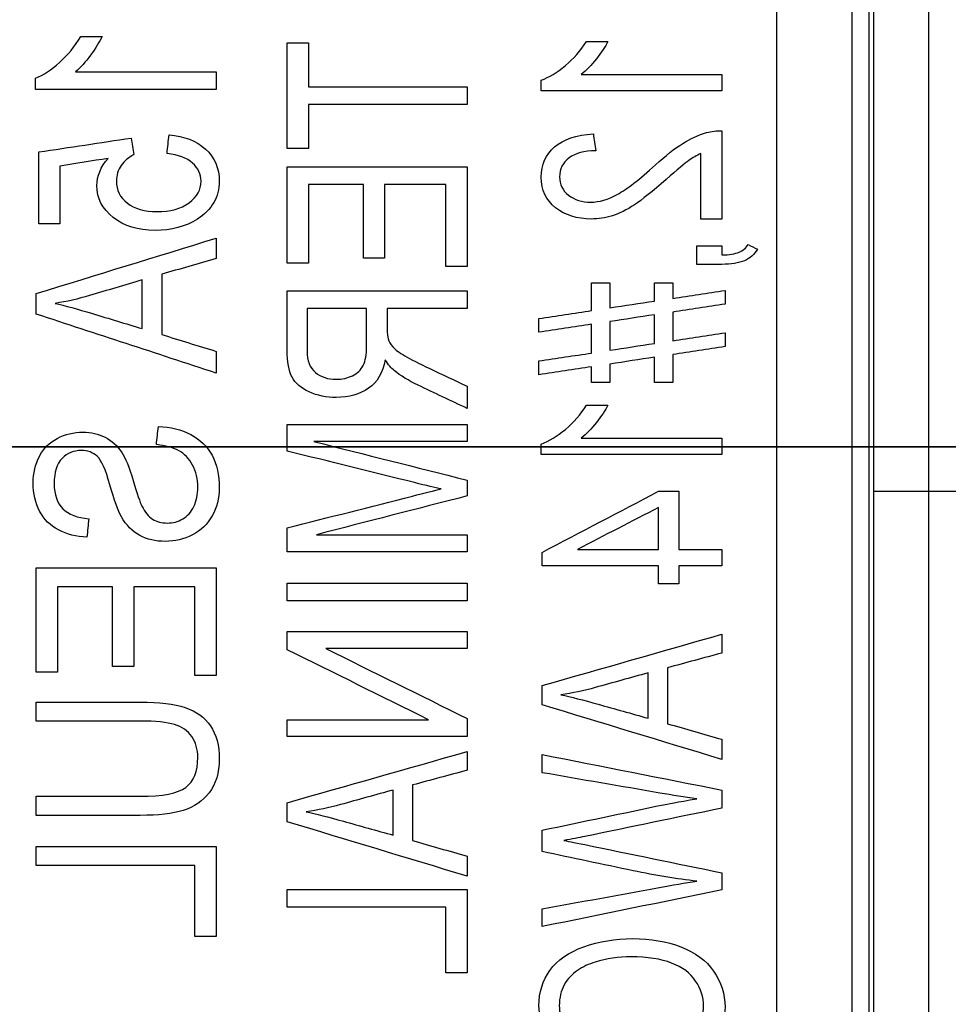
# Model space of a CAD drawing. Units: inches. Extents: x -2.46 to 2.42, y -3.39 to 1.55.
# Drawn here: x 1.03 to 1.34, y -0.19 to 0.14 of the extents above; entities that cross this region are included whole.
import ezdxf

# ---------------------------------------------------------------- set-up
doc = ezdxf.new("R2010")
doc.units = ezdxf.units.IN
doc.header["$MEASUREMENT"] = 0
for name, color, linetype, true_color in [('ORTHO$6', 7, 'CONTINUOUS', 0xffffff), ('ORTHO$7', 7, 'CONTINUOUS', 0xffffff), ('TOP$5', 7, 'CONTINUOUS', 0xffffff)]:
    doc.layers.add(name, color=color, linetype=linetype, true_color=true_color)

msp = doc.modelspace()

# ---------------------------------------------------------------- linework, layer by layer
at = {"layer": 'ORTHO$6', "color": 155, "linetype": 'Continuous'}
for p, q in [((-0.78637, 0, 1.03677), (1.17187, 0, 1.03677)), ((1.17187, 0, 1.06651), (-0.78182, 0, 1.06651)), ((0.82583, 0, 1.01694), (1.03654, 0, 1.01694)), ((1.00522, 0, 0.07177), (1.2549, 0, 0.07177)), ((1.34108, 0, 0.54177), (1.02266, 0, 0.54177)), ((1.34108, 0, 0.69677), (1.02336, 0, 0.69677)), ((1.23763, 0, 0.09177), (1.02529, 0, 0.09177)), ((1.04175, 0, 0.52177), (1.32108, 0, 0.52177)), ((1.29574, 0, 1.01694), (1.06332, 0, 1.01694)), ((1.07813, 0, 0.49177), (1.07813, 0, 0.51177)), ((1.27813, 0, 0.51177), (1.07813, 0, 0.51177)), ((1.07813, 0, 0.49177), (1.27813, 0, 0.49177)), ((1.08813, 0, 0.48177), (1.26813, 0, 0.48177)), ((1.17789, 0, 1.75676), (1.17187, 0, 1.06651)), ((1.17187, 0, 1.03677), (1.17187, 0, 1.06651)), ((1.17187, 0, 1.03677), (1.34186, 0, 1.03677)), ((1.32238, 0, 0.07177), (1.2549, 0, 0.07177)), ((1.32875, 0, 0.08159), (1.26206, 0, 0.08159)), ((1.27813, 0, 0.51177), (1.27813, 0, 0.49177)), ((1.29574, 0, 1.01694), (1.29295, 0, 0.69677)), ((1.29574, 0, 1.01694), (1.32579, 0, 1.01694))]:
    msp.add_line(p, q, dxfattribs=at)
at = {"layer": 'ORTHO$6', "color": 155, "linetype": 'Continuous', "extrusion": (-3.7364e-15, 1, 6.12303e-17)}
for centre, radius, start, end in [((-1.08813, 0.51177), 0.01, 0, 90), ((-1.08813, 0.49177), 0.01, 270, 0), ((-1.26813, 0.51177), 0.01, 90, 180), ((-1.26813, 0.49177), 0.01, 180, 270), ((-1.32108, 0.54177), 0.02, 180, 270)]:
    msp.add_arc(centre, radius, start, end, dxfattribs=at)
at = {"layer": 'ORTHO$6', "color": 155, "linetype": 'Continuous', "extrusion": (0, -1, 0)}
msp.add_arc((1.31574, 1.01677), 0.02, 90, 179.5, dxfattribs=at)
at = {"layer": 'ORTHO$6', "color": 155, "linetype": 'Continuous', "extrusion": (0, 1, 0)}
for centre, major_axis, ratio, start_param, end_param in [((1.04175, 0, 0.54177), (0, 0, 0.02), 0.954056, 3.141593, 4.712389), ((1.04386, 0, 1.01677), (0, 0, 0.02), 0.366137, 4.721116, 6.283185), ((1.04382, 0, 1.01677), (0.02, 0, 0.00012), 0.011798, 4.340043, 6.048622), ((1.04386, 0, 1.01677), (0, 0, 0.02), 0.972618, 0, 1.56207), ((1.25237, 0, 0.08238), (0.00447, 0, 0.00894), 0.676487, 1.262885, 2.706905), ((1.31242, 0, 0.08194), (0.02, 0, -0.00035), 0.005516, 0, 0.611974), ((1.35184, 0, 1.01777), (0.00399, 0, -0.0196), 0.811932, 1.743433, 3.141593)]:
    msp.add_ellipse(centre, major_axis=major_axis, ratio=ratio, start_param=start_param, end_param=end_param, dxfattribs=at)
at = {"layer": 'ORTHO$6', "color": 155, "linetype": 'Continuous', "extrusion": (0, -1, 0)}
msp.add_ellipse((1.17186, 0, 1.06677), major_axis=(-0.20001, 0, 0.00026), ratio=0.001309, start_param=1.570864, end_param=3.141583, dxfattribs=at)
at = {"layer": 'ORTHO$6', "color": 155, "linetype": 'Continuous', "extrusion": (-3.7364e-15, 1, 6.12303e-17)}
for centre, major_axis, ratio, start_param, end_param in [((1.2549, 0, 0.08177), (0, 0, -0.01), 0.716203, 4.729842, 6.283185), ((1.34186, 0, 1.01677), (0, 0, -0.02), 0.803455, 1.579523, 3.141593)]:
    msp.add_ellipse(centre, major_axis=major_axis, ratio=ratio, start_param=start_param, end_param=end_param, dxfattribs=at)
at = {"layer": 'ORTHO$6', "color": 155, "linetype": 'Continuous'}
for points, knots in [([(0.85342, 0, 1.75677), (0.95765, 0, 1.75677), (1.1661, 0, 1.75677), (1.47878, 0, 1.75677), (1.79146, 0, 1.75677), (2.10414, 0, 1.75677), (2.40567, 0, 1.75677), (2.41622, 0, 1.75677), (2.41676, 0, 1.75677)], [0, 0, 0, 0, 0.169692, 0.339384, 0.509076, 0.678768, 0.84846, 1, 1, 1, 1]), ([(1.17468, 0, 2.00171), (1.14802, 0, 2.00173), (1.12135, 0, 2.00174), (1.01426, 0, 2.00177), (0.93384, 0, 2.00177), (0.85342, 0, 2.00177)], [0, 0, 0, 0, 0.249018, 0.249018, 1, 1, 1, 1]), ([(0.85342, 0, 1.99927), (0.88009, 0, 1.99927), (0.90675, 0, 1.99927), (1.01383, 0, 1.99927), (1.09423, 0, 1.99927), (1.17464, 0, 1.99927)], [0, 0, 0, 0, 0.249054, 0.249054, 1, 1, 1, 1]), ([(0.85342, 0, 1.78178), (0.95765, 0, 1.78178), (1.1661, 0, 1.78178), (1.47878, 0, 1.78178), (1.79146, 0, 1.78178), (2.10414, 0, 1.78178), (2.40567, 0, 1.78178), (2.41622, 0, 1.78178), (2.41676, 0, 1.78178)], [0, 0, 0, 0, 0.169692, 0.339384, 0.509076, 0.678768, 0.84846, 1, 1, 1, 1]), ([(1.01978, 0, 0.52177), (1.0205, 0, 0.52177), (1.02122, 0, 0.52177), (1.02657, 0, 0.52177), (1.03075, 0, 0.52177), (1.03745, 0, 0.52177), (1.04007, 0, 0.52177), (1.04175, 0, 0.52177)], [0, 0, 0, 0, 0.069691, 0.069691, 0.534847, 0.534847, 1, 1, 1, 1]), ([(1.03654, 0, 1.01694), (1.03708, 0, 0.92517), (1.03763, 0, 0.83339), (1.03828, 0, 0.72667), (1.03837, 0, 0.71172), (1.03846, 0, 0.69677)], [0, 0, 0, 0, 0.85993, 0.85993, 1, 1, 1, 1]), ([(1.06543, 0, 0.69677), (1.06492, 0, 0.77279), (1.06441, 0, 0.84881), (1.06372, 0, 0.95553), (1.06352, 0, 0.98624), (1.06332, 0, 1.01694)], [0, 0, 0, 0, 0.712294, 0.712294, 1, 1, 1, 1]), ([(1.17464, 0, 1.99927), (1.22222, 0, 1.99927), (1.26856, 0, 1.99958), (1.33359, 0, 2.00028), (1.35254, 0, 2.00063), (1.35448, 0, 2.00089)], [0, 0, 0, 0, 0.51376, 0.51376, 1, 1, 1, 1]), ([(1.35473, 0, 2.00149), (1.35473, 0, 2.00149), (1.33541, 0, 2.00153), (1.26835, 0, 2.00163), (1.22216, 0, 2.00168), (1.17468, 0, 2.00171)], [0, 0, 0, 0, 0.5, 0.5, 1, 1, 1, 1]), ([(1.24349, 0, 0.48176), (1.2426, 0, 0.42183), (1.24171, 0, 0.36189), (1.23976, 0, 0.23189), (1.2387, 0, 0.16183), (1.23763, 0, 0.09177)], [0, 0, 0, 0, 0.46105, 0.46105, 1, 1, 1, 1]), ([(1.25949, 0, 0.08221), (1.25801, 0, 0.08258), (1.25628, 0, 0.08313), (1.25234, 0, 0.08457), (1.25003, 0, 0.08553), (1.24594, 0, 0.08739), (1.2441, 0, 0.08829), (1.24155, 0, 0.08961), (1.24078, 0, 0.09002), (1.23972, 0, 0.09059), (1.23942, 0, 0.09076), (1.23889, 0, 0.09105), (1.23865, 0, 0.09118), (1.23829, 0, 0.09139), (1.23817, 0, 0.09146), (1.23795, 0, 0.09158), (1.23786, 0, 0.09163), (1.23772, 0, 0.09171), (1.23767, 0, 0.09174), (1.23763, 0, 0.09177)], [0, 0, 0, 0, 0.253131, 0.253131, 0.550122, 0.550122, 0.785505, 0.785505, 0.888707, 0.888707, 0.929532, 0.929532, 0.962648, 0.962648, 0.980148, 0.980148, 0.993073, 0.993073, 1, 1, 1, 1]), ([(1.25086, 0, 0.073), (1.24968, 0, 0.07374), (1.24842, 0, 0.07481), (1.24575, 0, 0.07763), (1.2443, 0, 0.07951), (1.24192, 0, 0.08314), (1.24093, 0, 0.08485), (1.2396, 0, 0.0874), (1.2392, 0, 0.08822), (1.23866, 0, 0.08939), (1.2385, 0, 0.08974), (1.23822, 0, 0.09036), (1.23811, 0, 0.09062), (1.23794, 0, 0.09101), (1.23788, 0, 0.09115), (1.23779, 0, 0.09136), (1.23776, 0, 0.09144), (1.23772, 0, 0.09154), (1.23771, 0, 0.09156), (1.2377, 0, 0.09159), (1.2377, 0, 0.0916), (1.23767, 0, 0.09166), (1.23765, 0, 0.09171), (1.23763, 0, 0.09177)], [0, 0, 0, 0, 0.253201, 0.253201, 0.550561, 0.550561, 0.780292, 0.780292, 0.884512, 0.884512, 0.929649, 0.929649, 0.962281, 0.962281, 0.979727, 0.979727, 0.989082, 0.989082, 0.992269, 0.992269, 0.993023, 0.993023, 1, 1, 1, 1]), ([(1.25949, 0, 0.08221), (1.26077, 0, 0.15534), (1.26203, 0, 0.22847), (1.26431, 0, 0.36166), (1.26533, 0, 0.42171), (1.26634, 0, 0.48177)], [0, 0, 0, 0, 0.549107, 0.549107, 1, 1, 1, 1]), ([(1.32238, 0, 0.07177), (1.32306, 0, 0.07181), (1.32441, 0, 0.07189), (1.32689, 0, 0.07269), (1.32963, 0, 0.07453), (1.33189, 0, 0.07779), (1.33222, 0, 0.08034), (1.33238, 0, 0.08159)], [0, 0, 0, 0, 0.133267, 0.264279, 0.518005, 0.764323, 1, 1, 1, 1]), ([(1.32238, 0, 0.07177), (1.32283, 0, 0.07181), (1.32372, 0, 0.07189), (1.32523, 0, 0.07268), (1.32702, 0, 0.07452), (1.32844, 0, 0.07779), (1.32864, 0, 0.08034), (1.32875, 0, 0.08159)], [0, 0, 0, 0, 0.132526, 0.26323, 0.517435, 0.76413, 1, 1, 1, 1]), ([(1.32579, 0, 1.01694), (1.32726, 0, 1.01694), (1.32871, 0, 1.01701), (1.33194, 0, 1.01731), (1.33372, 0, 1.01758), (1.33548, 0, 1.01795)], [0, 0, 0, 0, 0.444317, 0.444317, 1, 1, 1, 1]), ([(1.32875, 0, 0.08159), (1.32995, 0, 0.15022), (1.33236, 0, 0.2873), (1.33498, 0, 0.43671), (1.3364, 0, 0.51763), (1.33662, 0, 0.5303)], [0, 0, 0, 0, 0.457502, 0.915004, 1, 1, 1, 1]), ([(1.33238, 0, 0.08159), (1.33358, 0, 0.15022), (1.33597, 0, 0.2873), (1.33863, 0, 0.43946), (1.34009, 0, 0.52314), (1.34036, 0, 0.53856)], [0, 0, 0, 0, 0.449208, 0.898416, 1, 1, 1, 1]), ([(1.33548, 0, 1.01795), (1.33612, 0, 1.01815), (1.33672, 0, 1.01836), (1.33932, 0, 1.01939), (1.34085, 0, 1.02029), (1.34244, 0, 1.02129), (1.34278, 0, 1.02153), (1.34278, 0, 1.02153)], [0, 0, 0, 0, 0.135848, 0.135848, 0.635234, 0.635234, 1, 1, 1, 1])]:
    msp.add_open_spline(points, degree=3, knots=knots, dxfattribs=at)
for points in [[(1.2549, 0, 0.07177), (1.25352, 0, 0.07177), (1.25214, 0, 0.07219), (1.25086, 0, 0.073)], [(1.26206, 0, 0.08159), (1.26119, 0, 0.08159), (1.26031, 0, 0.0818), (1.25949, 0, 0.08221)], [(1.33548, 0, 1.01795), (1.33453, 0, 0.91089), (1.33359, 0, 0.80383), (1.33264, 0, 0.69677)]]:
    msp.add_open_spline(points, degree=3, dxfattribs=at)
at = {"layer": 'ORTHO$7', "color": 155, "linetype": 'Continuous'}
for p, q in [((1.31308, 0.2425), (1.31308, -0.27154)), ((1.33307, -0.27154), (1.33307, 0.2425))]:
    msp.add_line(p, q, dxfattribs=at)
for points in [[(0.85342, 1.54769), (0.95765, 1.54769), (1.1661, 1.54769), (1.47878, 1.54769), (1.79146, 1.54769), (2.10414, 1.54769), (2.41682, 1.54769), (2.41682, 1.23519), (2.41682, 0.92269), (2.41682, 0.61019), (2.41682, 0.29769), (2.41682, 0.08936), (2.41682, -0.01481)], [(1.05015, 0.13676), (1.05252, 0.13676), (1.0549, 0.13676), (1.05727, 0.13676)], [(1.11903, 0.09941), (1.11903, 0.11114), (1.11903, 0.12287), (1.11903, 0.1346)], [(1.11903, 0.1346), (1.12139, 0.1346), (1.12375, 0.1346), (1.12611, 0.1346)], [(1.12611, 0.1346), (1.12611, 0.12973), (1.12611, 0.12485), (1.12611, 0.11997)], [(1.21885, 0.1351), (1.22122, 0.1351), (1.22359, 0.1351), (1.22597, 0.1351)], [(1.0484, 0.12496), (1.06404, 0.12496), (1.07969, 0.12496), (1.09534, 0.12496)], [(1.09534, 0.12496), (1.09534, 0.123), (1.09534, 0.12103), (1.09534, 0.11906)], [(1.03509, 0.11906), (1.03509, 0.12034), (1.03509, 0.12161), (1.03509, 0.12288)], [(1.20379, 0.11866), (1.20379, 0.11984), (1.20379, 0.12102), (1.20379, 0.1222)], [(1.2171, 0.12414), (1.23274, 0.12414), (1.24839, 0.12414), (1.26403, 0.12414)], [(1.26403, 0.12414), (1.26403, 0.12231), (1.26403, 0.12049), (1.26403, 0.11866)], [(1.09534, 0.11906), (1.07525, 0.11906), (1.05517, 0.11906), (1.03509, 0.11906)], [(1.12611, 0.11997), (1.14375, 0.11997), (1.16139, 0.11997), (1.17903, 0.11997)], [(1.17903, 0.11997), (1.17903, 0.11802), (1.17903, 0.11606), (1.17903, 0.1141)], [(1.26403, 0.11866), (1.24395, 0.11866), (1.22387, 0.11866), (1.20379, 0.11866)], [(1.12611, 0.1141), (1.12611, 0.10921), (1.12611, 0.10431), (1.12611, 0.09941)], [(1.17903, 0.1141), (1.16139, 0.1141), (1.14375, 0.1141), (1.12611, 0.1141)], [(1.26403, 0.10534), (1.26403, 0.09551), (1.26403, 0.08569), (1.26403, 0.07586)], [(1.03615, 0.09826), (1.04642, 0.09981), (1.0567, 0.10136), (1.06697, 0.10291)], [(1.06697, 0.10291), (1.06727, 0.10107), (1.06757, 0.09922), (1.06788, 0.09737)], [(1.07896, 0.09776), (1.07918, 0.09983), (1.0794, 0.10189), (1.07962, 0.10396)], [(1.07962, 0.10396), (1.08467, 0.10357), (1.08872, 0.10199), (1.09177, 0.09923)], [(1.22115, 0.10431), (1.2214, 0.10243), (1.22166, 0.10056), (1.22192, 0.09868)], [(1.12611, 0.09941), (1.12375, 0.09941), (1.12139, 0.09941), (1.11903, 0.09941)], [(1.03615, 0.07436), (1.03615, 0.08233), (1.03615, 0.09029), (1.03615, 0.09826)], [(1.05933, 0.09613), (1.05395, 0.09527), (1.04857, 0.0944), (1.04319, 0.09354)], [(1.25696, 0.07586), (1.25696, 0.08315), (1.25696, 0.09044), (1.25696, 0.09773)], [(1.04319, 0.09354), (1.04319, 0.08715), (1.04319, 0.08075), (1.04319, 0.07436)], [(1.11903, 0.09326), (1.13903, 0.09326), (1.15903, 0.09326), (1.17903, 0.09326)], [(1.11903, 0.06116), (1.11903, 0.07186), (1.11903, 0.08256), (1.11903, 0.09326)], [(1.17903, 0.09326), (1.17903, 0.08221), (1.17903, 0.07117), (1.17903, 0.06012)], [(1.12611, 0.08739), (1.12611, 0.07864), (1.12611, 0.0699), (1.12611, 0.06116)], [(1.1445, 0.08739), (1.13837, 0.08739), (1.13224, 0.08739), (1.12611, 0.08739)], [(1.1445, 0.06282), (1.1445, 0.07101), (1.1445, 0.0792), (1.1445, 0.08739)], [(1.17196, 0.08739), (1.16515, 0.08739), (1.15834, 0.08739), (1.15153, 0.08739)], [(1.15153, 0.08739), (1.15153, 0.0792), (1.15153, 0.07101), (1.15153, 0.06282)], [(1.17196, 0.06012), (1.17196, 0.06921), (1.17196, 0.0783), (1.17196, 0.08739)], [(1.26403, 0.07586), (1.26167, 0.07586), (1.25932, 0.07586), (1.25696, 0.07586)], [(1.04319, 0.07436), (1.04085, 0.07436), (1.0385, 0.07436), (1.03615, 0.07436)], [(1.03534, 0.05107), (1.05534, 0.05722), (1.07534, 0.06337), (1.09534, 0.06952)], [(1.09534, 0.06952), (1.09534, 0.06727), (1.09534, 0.06502), (1.09534, 0.06277)], [(1.25564, 0.06079), (1.25564, 0.06287), (1.25564, 0.06495), (1.25564, 0.06703)], [(1.25564, 0.06703), (1.25844, 0.06703), (1.26123, 0.06703), (1.26403, 0.06703)], [(1.26403, 0.06703), (1.26403, 0.066), (1.26403, 0.06496), (1.26403, 0.06393)], [(1.27275, 0.0674), (1.2738, 0.06689), (1.27485, 0.06638), (1.2759, 0.06587)], [(1.09534, 0.06277), (1.08928, 0.06101), (1.08322, 0.05925), (1.07716, 0.05749)], [(1.15153, 0.06282), (1.14918, 0.06282), (1.14684, 0.06282), (1.1445, 0.06282)], [(1.12611, 0.06116), (1.12375, 0.06116), (1.12139, 0.06116), (1.11903, 0.06116)], [(1.17903, 0.06012), (1.17667, 0.06012), (1.17432, 0.06012), (1.17196, 0.06012)], [(1.07716, 0.05749), (1.07716, 0.05079), (1.07716, 0.0441), (1.07716, 0.0374)], [(1.0707, 0.05566), (1.06483, 0.0539), (1.05896, 0.05214), (1.05309, 0.05038)], [(1.0707, 0.03937), (1.0707, 0.0448), (1.0707, 0.05023), (1.0707, 0.05566)], [(1.22056, 0.0454), (1.22056, 0.04847), (1.22056, 0.05154), (1.22056, 0.05462)], [(1.22056, 0.05462), (1.2226, 0.05462), (1.22464, 0.05462), (1.22667, 0.05462)], [(1.22667, 0.05462), (1.22667, 0.05185), (1.22667, 0.04908), (1.22667, 0.04631)], [(1.24152, 0.04856), (1.24152, 0.05058), (1.24152, 0.0526), (1.24152, 0.05462)], [(1.24152, 0.05462), (1.24355, 0.05462), (1.24559, 0.05462), (1.24763, 0.05462)], [(1.24763, 0.05462), (1.24763, 0.0529), (1.24763, 0.05119), (1.24763, 0.04947)], [(1.03534, 0.04421), (1.03534, 0.0465), (1.03534, 0.04878), (1.03534, 0.05107)], [(1.05309, 0.05038), (1.0493, 0.04926), (1.04548, 0.0484), (1.04164, 0.04779)], [(1.11903, 0.05192), (1.13903, 0.05192), (1.15903, 0.05192), (1.17903, 0.05192)], [(1.17903, 0.05192), (1.17903, 0.04996), (1.17903, 0.048), (1.17903, 0.04604)], [(1.24763, 0.04947), (1.25344, 0.05035), (1.25925, 0.05124), (1.26506, 0.05212)], [(1.26506, 0.05212), (1.26506, 0.0506), (1.26506, 0.04908), (1.26506, 0.04755)], [(1.14551, 0.04604), (1.1389, 0.04604), (1.13228, 0.04604), (1.12566, 0.04604)], [(1.17903, 0.04604), (1.17015, 0.04604), (1.16127, 0.04604), (1.15239, 0.04604)], [(1.22667, 0.04631), (1.23162, 0.04706), (1.23657, 0.04781), (1.24152, 0.04856)], [(1.26506, 0.04755), (1.25925, 0.04667), (1.25344, 0.04579), (1.24763, 0.04491)], [(1.09534, 0.02456), (1.07534, 0.03111), (1.05534, 0.03766), (1.03534, 0.04421)], [(1.203, 0.04275), (1.20886, 0.04363), (1.21471, 0.04451), (1.22056, 0.0454)], [(1.203, 0.03818), (1.203, 0.03971), (1.203, 0.04123), (1.203, 0.04275)], [(1.24152, 0.04399), (1.23657, 0.04324), (1.23162, 0.04249), (1.22667, 0.04174)], [(1.24152, 0.03444), (1.24152, 0.03762), (1.24152, 0.04081), (1.24152, 0.04399)], [(1.24763, 0.04491), (1.24763, 0.04172), (1.24763, 0.03854), (1.24763, 0.03535)], [(1.22056, 0.04083), (1.21471, 0.03995), (1.20886, 0.03907), (1.203, 0.03818)], [(1.22056, 0.03125), (1.22056, 0.03444), (1.22056, 0.03764), (1.22056, 0.04083)], [(1.22667, 0.04174), (1.22667, 0.03855), (1.22667, 0.03535), (1.22667, 0.03216)], [(1.07716, 0.0374), (1.08322, 0.03553), (1.08928, 0.03367), (1.09534, 0.0318)], [(1.24763, 0.03535), (1.25344, 0.03623), (1.25925, 0.0371), (1.26506, 0.03797)], [(1.26506, 0.03797), (1.26506, 0.03645), (1.26506, 0.03492), (1.26506, 0.0334)], [(1.22667, 0.03216), (1.23162, 0.03292), (1.23657, 0.03368), (1.24152, 0.03444)], [(1.26506, 0.0334), (1.25925, 0.03252), (1.25344, 0.03164), (1.24763, 0.03075)], [(1.09534, 0.0318), (1.09534, 0.02939), (1.09534, 0.02697), (1.09534, 0.02456)], [(1.203, 0.0286), (1.20886, 0.02948), (1.21471, 0.03036), (1.22056, 0.03125)], [(1.24152, 0.02984), (1.23657, 0.02908), (1.23162, 0.02832), (1.22667, 0.02756)], [(1.24152, 0.02139), (1.24152, 0.0242), (1.24152, 0.02702), (1.24152, 0.02984)], [(1.24763, 0.03075), (1.24763, 0.02763), (1.24763, 0.02451), (1.24763, 0.02139)], [(1.15472, 0.02539), (1.15374, 0.0262), (1.15274, 0.02738), (1.15173, 0.02893)], [(1.203, 0.024), (1.203, 0.02553), (1.203, 0.02706), (1.203, 0.0286)], [(1.22056, 0.02665), (1.21471, 0.02576), (1.20886, 0.02488), (1.203, 0.024)], [(1.22056, 0.02139), (1.22056, 0.02314), (1.22056, 0.02489), (1.22056, 0.02665)], [(1.22667, 0.02756), (1.22667, 0.0255), (1.22667, 0.02344), (1.22667, 0.02139)], [(1.17903, 0.02018), (1.17903, 0.01771), (1.17903, 0.01525), (1.17903, 0.01279)], [(1.22667, 0.02139), (1.22464, 0.02139), (1.2226, 0.02139), (1.22056, 0.02139)], [(1.24763, 0.02139), (1.24559, 0.02139), (1.24355, 0.02139), (1.24152, 0.02139)], [(1.21885, 0.01381), (1.22122, 0.01381), (1.22359, 0.01381), (1.22597, 0.01381)], [(1.0754, 0.0007), (1.07562, 0.0027), (1.07584, 0.0047), (1.07606, 0.0067)], [(1.07606, 0.0067), (1.08008, 0.00661), (1.08367, 0.00573), (1.08685, 0.00406)], [(1.11903, -0.00145), (1.11903, 0.0015), (1.11903, 0.00445), (1.11903, 0.0074)], [(1.11903, 0.0074), (1.13903, 0.0074), (1.15903, 0.0074), (1.17903, 0.0074)], [(1.17903, 0.0074), (1.17903, 0.00551), (1.17903, 0.00362), (1.17903, 0.00173)], [(1.12795, 0.00173), (1.14498, -0.00255), (1.16201, -0.00684), (1.17903, -0.01112)], [(1.17903, 0.00173), (1.16201, 0.00173), (1.14498, 0.00173), (1.12795, 0.00173)], [(1.20379, -0.00263), (1.20379, -0.00145), (1.20379, -0.00027), (1.20379, 0.00091)], [(1.2171, 0.00285), (1.23274, 0.00285), (1.24839, 0.00285), (1.26403, 0.00285)], [(1.26403, 0.00285), (1.26403, 0.00103), (1.26403, -0.0008), (1.26403, -0.00263)], [(1.26403, -0.00263), (1.24395, -0.00263), (1.22387, -0.00263), (1.20379, -0.00263)], [(1.17903, -0.01112), (1.17903, -0.01288), (1.17903, -0.01465), (1.17903, -0.01641)], [(1.17903, -0.01641), (1.16229, -0.02071), (1.14555, -0.02501), (1.12881, -0.02931)], [(1.20403, -0.03521), (1.21699, -0.02842), (1.22995, -0.02163), (1.24291, -0.01485)], [(1.24291, -0.01485), (1.24516, -0.01485), (1.24742, -0.01485), (1.24967, -0.01485)], [(1.24967, -0.01485), (1.24967, -0.0213), (1.24967, -0.02775), (1.24967, -0.0342)], [(1.24291, -0.02023), (1.2339, -0.02489), (1.22488, -0.02955), (1.21587, -0.0342)], [(1.24291, -0.0342), (1.24291, -0.02955), (1.24291, -0.02489), (1.24291, -0.02023)], [(1.05282, -0.02402), (1.05262, -0.02605), (1.05243, -0.02808), (1.05223, -0.03011)], [(1.11903, -0.03498), (1.11903, -0.03235), (1.11903, -0.02971), (1.11903, -0.02708)], [(1.12881, -0.02931), (1.14555, -0.02931), (1.16229, -0.02931), (1.17903, -0.02931)], [(1.17903, -0.02931), (1.17903, -0.0312), (1.17903, -0.03309), (1.17903, -0.03498)], [(1.17903, -0.03498), (1.15903, -0.03498), (1.13903, -0.03498), (1.11903, -0.03498)], [(1.20403, -0.03968), (1.20403, -0.03819), (1.20403, -0.0367), (1.20403, -0.03521)], [(1.21587, -0.0342), (1.22488, -0.0342), (1.2339, -0.0342), (1.24291, -0.0342)], [(1.24967, -0.0342), (1.25446, -0.0342), (1.25924, -0.0342), (1.26403, -0.0342)], [(1.26403, -0.0342), (1.26403, -0.03603), (1.26403, -0.03785), (1.26403, -0.03968)], [(1.03534, -0.0751), (1.03534, -0.06352), (1.03534, -0.05194), (1.03534, -0.04036)], [(1.03534, -0.04036), (1.05534, -0.04036), (1.07534, -0.04036), (1.09534, -0.04036)], [(1.09534, -0.04036), (1.09534, -0.05231), (1.09534, -0.06426), (1.09534, -0.07622)], [(1.24291, -0.03968), (1.22995, -0.03968), (1.21699, -0.03968), (1.20403, -0.03968)], [(1.24291, -0.04571), (1.24291, -0.0437), (1.24291, -0.04169), (1.24291, -0.03968)], [(1.24967, -0.03968), (1.24967, -0.04169), (1.24967, -0.0437), (1.24967, -0.04571)], [(1.26403, -0.03968), (1.25924, -0.03968), (1.25446, -0.03968), (1.24967, -0.03968)], [(1.11903, -0.04546), (1.13903, -0.04546), (1.15903, -0.04546), (1.17903, -0.04546)], [(1.11903, -0.05134), (1.11903, -0.04938), (1.11903, -0.04742), (1.11903, -0.04546)], [(1.17903, -0.04546), (1.17903, -0.04742), (1.17903, -0.04938), (1.17903, -0.05134)], [(1.24967, -0.04571), (1.24742, -0.04571), (1.24516, -0.04571), (1.24291, -0.04571)], [(1.0608, -0.04672), (1.05467, -0.04672), (1.04854, -0.04672), (1.04241, -0.04672)], [(1.04241, -0.04672), (1.04241, -0.05618), (1.04241, -0.06564), (1.04241, -0.0751)], [(1.0608, -0.0733), (1.0608, -0.06444), (1.0608, -0.05558), (1.0608, -0.04672)], [(1.06783, -0.04672), (1.06783, -0.05558), (1.06783, -0.06444), (1.06783, -0.0733)], [(1.08826, -0.04672), (1.08145, -0.04672), (1.07464, -0.04672), (1.06783, -0.04672)], [(1.08826, -0.07622), (1.08826, -0.06638), (1.08826, -0.05655), (1.08826, -0.04672)], [(1.17903, -0.05134), (1.15903, -0.05134), (1.13903, -0.05134), (1.11903, -0.05134)], [(1.11903, -0.06163), (1.13903, -0.06163), (1.15903, -0.06163), (1.17903, -0.06163)], [(1.11903, -0.06766), (1.11903, -0.06565), (1.11903, -0.06364), (1.11903, -0.06163)], [(1.17903, -0.06163), (1.17903, -0.06351), (1.17903, -0.06539), (1.17903, -0.06726)], [(1.20403, -0.07963), (1.22403, -0.07392), (1.24403, -0.06821), (1.26403, -0.0625)], [(1.26403, -0.0625), (1.26403, -0.06459), (1.26403, -0.06668), (1.26403, -0.06877)], [(1.16614, -0.09098), (1.15044, -0.08321), (1.13474, -0.07543), (1.11903, -0.06766)], [(1.13188, -0.06726), (1.1476, -0.07504), (1.16332, -0.08281), (1.17903, -0.09058)], [(1.17903, -0.06726), (1.16332, -0.06726), (1.1476, -0.06726), (1.13188, -0.06726)], [(1.26403, -0.06877), (1.25798, -0.07041), (1.25192, -0.07204), (1.24586, -0.07368)], [(1.04241, -0.0751), (1.04005, -0.0751), (1.03769, -0.0751), (1.03534, -0.0751)], [(1.06783, -0.0733), (1.06549, -0.0733), (1.06314, -0.0733), (1.0608, -0.0733)], [(1.2394, -0.07538), (1.23353, -0.07701), (1.22766, -0.07864), (1.22179, -0.08027)], [(1.2394, -0.0905), (1.2394, -0.08546), (1.2394, -0.08042), (1.2394, -0.07538)], [(1.24586, -0.07368), (1.24586, -0.07989), (1.24586, -0.08611), (1.24586, -0.09232)], [(1.09534, -0.07622), (1.09298, -0.07622), (1.09062, -0.07622), (1.08826, -0.07622)], [(1.20403, -0.086), (1.20403, -0.08388), (1.20403, -0.08176), (1.20403, -0.07963)], [(1.22179, -0.08027), (1.218, -0.08131), (1.21418, -0.08211), (1.21034, -0.08268)], [(1.03534, -0.09146), (1.03534, -0.08933), (1.03534, -0.08721), (1.03534, -0.08509)], [(1.26403, -0.10425), (1.24403, -0.09817), (1.22403, -0.09209), (1.20403, -0.086)], [(1.11903, -0.09098), (1.13474, -0.09098), (1.15044, -0.09098), (1.16614, -0.09098)], [(1.11903, -0.09661), (1.11903, -0.09474), (1.11903, -0.09286), (1.11903, -0.09098)], [(1.17903, -0.09058), (1.17903, -0.09259), (1.17903, -0.0946), (1.17903, -0.09661)], [(1.24586, -0.09232), (1.25192, -0.09406), (1.25798, -0.09579), (1.26403, -0.09753)], [(1.17903, -0.09661), (1.15903, -0.09661), (1.13903, -0.09661), (1.11903, -0.09661)], [(1.26403, -0.09753), (1.26403, -0.09977), (1.26403, -0.10201), (1.26403, -0.10425)], [(1.11903, -0.11866), (1.13903, -0.11298), (1.15903, -0.1073), (1.17903, -0.10161)], [(1.17903, -0.10161), (1.17903, -0.10369), (1.17903, -0.10577), (1.17903, -0.10785)], [(1.20403, -0.10261), (1.22403, -0.10655), (1.24403, -0.1105), (1.26403, -0.11444)], [(1.20403, -0.10866), (1.20403, -0.10664), (1.20403, -0.10462), (1.20403, -0.10261)], [(1.17903, -0.10785), (1.17298, -0.10948), (1.16692, -0.1111), (1.16086, -0.11273)], [(1.1544, -0.11443), (1.14853, -0.11605), (1.14266, -0.11767), (1.13679, -0.1193)], [(1.1544, -0.12948), (1.1544, -0.12446), (1.1544, -0.11944), (1.1544, -0.11443)], [(1.16086, -0.11273), (1.16086, -0.11892), (1.16086, -0.12511), (1.16086, -0.13129)], [(1.26403, -0.11444), (1.26403, -0.11645), (1.26403, -0.11846), (1.26403, -0.12047)], [(1.03533, -0.12288), (1.03533, -0.12076), (1.03533, -0.11864), (1.03533, -0.11652)], [(1.03533, -0.11652), (1.04688, -0.11652), (1.05842, -0.11652), (1.06996, -0.11652)], [(1.11903, -0.125), (1.11903, -0.12289), (1.11903, -0.12077), (1.11903, -0.11866)], [(1.13679, -0.1193), (1.133, -0.12033), (1.12918, -0.12113), (1.12534, -0.12169)], [(1.17903, -0.14316), (1.15903, -0.13711), (1.13903, -0.13105), (1.11903, -0.125)], [(1.20403, -0.13495), (1.20403, -0.13258), (1.20403, -0.1302), (1.20403, -0.12783)], [(1.03533, -0.13321), (1.05533, -0.13321), (1.07533, -0.13321), (1.09533, -0.13321)], [(1.03533, -0.13956), (1.03533, -0.13745), (1.03533, -0.13533), (1.03533, -0.13321)], [(1.09533, -0.13321), (1.09533, -0.14322), (1.09533, -0.15323), (1.09533, -0.16324)], [(1.16086, -0.13129), (1.16692, -0.13302), (1.17298, -0.13475), (1.17903, -0.13647)], [(1.17903, -0.13647), (1.17903, -0.1387), (1.17903, -0.14093), (1.17903, -0.14316)], [(1.08826, -0.13956), (1.07062, -0.13956), (1.05298, -0.13956), (1.03533, -0.13956)], [(1.08826, -0.16324), (1.08826, -0.15535), (1.08826, -0.14745), (1.08826, -0.13956)], [(1.26403, -0.14204), (1.26403, -0.14393), (1.26403, -0.14583), (1.26403, -0.14773)], [(1.11903, -0.15349), (1.11903, -0.15153), (1.11903, -0.14957), (1.11903, -0.14762)], [(1.11903, -0.14762), (1.13903, -0.14762), (1.15903, -0.14762), (1.17903, -0.14762)], [(1.17903, -0.14762), (1.17903, -0.15687), (1.17903, -0.16612), (1.17903, -0.17536)], [(1.26403, -0.14773), (1.24403, -0.15181), (1.22403, -0.15589), (1.20403, -0.15996)], [(1.17196, -0.15349), (1.15432, -0.15349), (1.13667, -0.15349), (1.11903, -0.15349)], [(1.17196, -0.17536), (1.17196, -0.16807), (1.17196, -0.16078), (1.17196, -0.15349)], [(1.20403, -0.15996), (1.20403, -0.15799), (1.20403, -0.15601), (1.20403, -0.15403)], [(1.09533, -0.16324), (1.09298, -0.16324), (1.09062, -0.16324), (1.08826, -0.16324)], [(1.17903, -0.17536), (1.17667, -0.17536), (1.17432, -0.17536), (1.17196, -0.17536)]]:
    msp.add_open_spline(points, degree=3, dxfattribs=at)
for points, knots in [([(1.03509, 0.12288), (1.03768, 0.1239), (1.04037, 0.12564), (1.04587, 0.13058), (1.04821, 0.13347), (1.05015, 0.13676)], [0, 0, 0, 0, 0.50022, 0.50022, 1, 1, 1, 1]), ([(1.05727, 0.13676), (1.05643, 0.13493), (1.05516, 0.13288), (1.05177, 0.12825), (1.05009, 0.12639), (1.0484, 0.12496)], [0, 0, 0, 0, 0.500792, 0.500792, 1, 1, 1, 1]), ([(1.20379, 0.1222), (1.20638, 0.12315), (1.20906, 0.12476), (1.21456, 0.12936), (1.21691, 0.13204), (1.21885, 0.1351)], [0, 0, 0, 0, 0.500315, 0.500315, 1, 1, 1, 1]), ([(1.22597, 0.1351), (1.22512, 0.1334), (1.22386, 0.13149), (1.22047, 0.12719), (1.21878, 0.12546), (1.2171, 0.12414)], [0, 0, 0, 0, 0.50087, 0.50087, 1, 1, 1, 1]), ([(1.22192, 0.09868), (1.21815, 0.09866), (1.2152, 0.09787), (1.21096, 0.09469), (1.20988, 0.09259), (1.20988, 0.08745), (1.21089, 0.08541), (1.2149, 0.08231), (1.21736, 0.08154), (1.22307, 0.08154), (1.22602, 0.08238), (1.23226, 0.08581), (1.2365, 0.08908), (1.24529, 0.09705), (1.24832, 0.09944), (1.25357, 0.10275), (1.25623, 0.10393), (1.26055, 0.10517), (1.26227, 0.10538), (1.26403, 0.10534)], [0, 0, 0, 0, 0.140151, 0.140151, 0.279654, 0.279654, 0.410739, 0.410739, 0.542452, 0.542452, 0.66727, 0.66727, 0.791808, 0.791808, 0.871769, 0.871769, 0.951731, 0.951731, 1, 1, 1, 1]), ([(1.25696, 0.09773), (1.25562, 0.09713), (1.25429, 0.09634), (1.25165, 0.09449), (1.24914, 0.09237), (1.24093, 0.08516), (1.23741, 0.08235), (1.23229, 0.07895), (1.22985, 0.07774), (1.22522, 0.07628), (1.22285, 0.07591), (1.21573, 0.07591), (1.21177, 0.07716), (1.20538, 0.08216), (1.20379, 0.08554), (1.20379, 0.09406), (1.20526, 0.09744), (1.21119, 0.10247), (1.2155, 0.10392), (1.22115, 0.10431)], [0, 0, 0, 0, 0.066984, 0.066984, 0.133695, 0.133695, 0.213936, 0.213936, 0.294341, 0.294341, 0.374747, 0.374747, 0.531972, 0.531972, 0.689198, 0.689198, 0.844747, 0.844747, 1, 1, 1, 1]), ([(1.09177, 0.09923), (1.09483, 0.09646), (1.09636, 0.0929), (1.09636, 0.0832), (1.09392, 0.07901), (1.08511, 0.07338), (1.08043, 0.0721), (1.06929, 0.0721), (1.06462, 0.07354), (1.05738, 0.07932), (1.05555, 0.08286), (1.05555, 0.09022), (1.05681, 0.09324), (1.05933, 0.09613)], [0, 0, 0, 0, 0.164189, 0.164189, 0.363891, 0.363891, 0.527004, 0.527004, 0.69841, 0.69841, 0.8701, 0.8701, 1, 1, 1, 1]), ([(1.06788, 0.09737), (1.06616, 0.0965), (1.06477, 0.09529), (1.0626, 0.09225), (1.06206, 0.09053), (1.06206, 0.08557), (1.06327, 0.08309), (1.06814, 0.07932), (1.07145, 0.07837), (1.08008, 0.07837), (1.08362, 0.07935), (1.08897, 0.08329), (1.0903, 0.08568), (1.0903, 0.09088), (1.08936, 0.0929), (1.08556, 0.09624), (1.08273, 0.09731), (1.07896, 0.09776)], [0, 0, 0, 0, 0.087648, 0.087648, 0.175714, 0.175714, 0.316619, 0.316619, 0.456628, 0.456628, 0.604842, 0.604842, 0.753056, 0.753056, 0.876247, 0.876247, 1, 1, 1, 1]), ([(1.2759, 0.06587), (1.27487, 0.06411), (1.2734, 0.06282), (1.26961, 0.0612), (1.26712, 0.06079), (1.26123, 0.06079), (1.25844, 0.06079), (1.25564, 0.06079)], [0, 0, 0, 0, 0.342438, 0.342438, 0.687229, 0.687229, 1, 1, 1, 1]), ([(1.26403, 0.06393), (1.26652, 0.06399), (1.26842, 0.0643), (1.27106, 0.06539), (1.27208, 0.06624), (1.27275, 0.0674)], [0, 0, 0, 0, 0.5, 0.5, 1, 1, 1, 1]), ([(1.15173, 0.02893), (1.15094, 0.02467), (1.14908, 0.02152), (1.14325, 0.01744), (1.13966, 0.01643), (1.13211, 0.01643), (1.12908, 0.01703), (1.12364, 0.01951), (1.12173, 0.02114), (1.11957, 0.02526), (1.11903, 0.02827), (1.11903, 0.03879), (1.11903, 0.04536), (1.11903, 0.05192)], [0, 0, 0, 0, 0.178504, 0.178504, 0.357335, 0.357335, 0.496138, 0.496138, 0.634511, 0.634511, 0.771865, 0.771865, 1, 1, 1, 1]), ([(1.04164, 0.04779), (1.04488, 0.04705), (1.04903, 0.04591), (1.05962, 0.04271), (1.06516, 0.04104), (1.0707, 0.03937)], [0, 0, 0, 0, 0.476821, 0.476821, 1, 1, 1, 1]), ([(1.12566, 0.04604), (1.12566, 0.04136), (1.12566, 0.03667), (1.12566, 0.02869), (1.12659, 0.02629), (1.13024, 0.02324), (1.13257, 0.02248), (1.13734, 0.02248), (1.13914, 0.02287), (1.14078, 0.02366)], [0, 0, 0, 0, 0.346543, 0.346543, 0.590272, 0.590272, 0.834001, 0.834001, 1, 1, 1, 1]), ([(1.14078, 0.02366), (1.14244, 0.02445), (1.14363, 0.0256), (1.14514, 0.02863), (1.14551, 0.03073), (1.14551, 0.03762), (1.14551, 0.04183), (1.14551, 0.04604)], [0, 0, 0, 0, 0.281277, 0.281277, 0.560868, 0.560868, 1, 1, 1, 1]), ([(1.15239, 0.04604), (1.15239, 0.04377), (1.15239, 0.0415), (1.15239, 0.03771), (1.15248, 0.03662), (1.15268, 0.03595)], [0, 0, 0, 0, 0.600601, 0.600601, 1, 1, 1, 1]), ([(1.15268, 0.03595), (1.15297, 0.03504), (1.1535, 0.03415), (1.15504, 0.0324), (1.15637, 0.0314), (1.1602, 0.02918), (1.16294, 0.02775), (1.17071, 0.02409), (1.17487, 0.02213), (1.17903, 0.02018)], [0, 0, 0, 0, 0.241579, 0.241579, 0.481394, 0.481394, 0.722651, 0.722651, 1, 1, 1, 1]), ([(1.17903, 0.01279), (1.17359, 0.01537), (1.16813, 0.01791), (1.15951, 0.02205), (1.15685, 0.02367), (1.15472, 0.02539)], [0, 0, 0, 0, 0.629666, 0.629666, 1, 1, 1, 1]), ([(1.20379, 0.00091), (1.20638, 0.00186), (1.20906, 0.00348), (1.21456, 0.00807), (1.21691, 0.01075), (1.21885, 0.01381)], [0, 0, 0, 0, 0.500315, 0.500315, 1, 1, 1, 1]), ([(1.22597, 0.01381), (1.22512, 0.01211), (1.22386, 0.0102), (1.22047, 0.0059), (1.21878, 0.00418), (1.2171, 0.00285)], [0, 0, 0, 0, 0.50087, 0.50087, 1, 1, 1, 1]), ([(1.05223, -0.03011), (1.04872, -0.03), (1.04557, -0.02922), (1.04, -0.02629), (1.03789, -0.0242), (1.03503, -0.01875), (1.03431, -0.01561), (1.03431, -0.00881), (1.035, -0.00587), (1.03773, -0.00059), (1.03972, 0.00142), (1.04499, 0.00417), (1.04781, 0.00486), (1.0536, 0.00486), (1.05609, 0.0043), (1.06054, 0.00204), (1.06238, 0.00032), (1.06508, -0.00372), (1.06633, -0.00682), (1.06897, -0.01565), (1.06995, -0.0185), (1.07058, -0.01979)], [0, 0, 0, 0, 0.115979, 0.115979, 0.231459, 0.231459, 0.346264, 0.346264, 0.451138, 0.451138, 0.556012, 0.556012, 0.661367, 0.661367, 0.756612, 0.756612, 0.851857, 0.851857, 0.925929, 0.925929, 1, 1, 1, 1]), ([(1.08685, 0.00406), (1.09002, 0.00239), (1.0924, 0.00008), (1.09557, -0.0058), (1.09636, -0.00944), (1.09636, -0.01722), (1.09557, -0.0203), (1.09243, -0.02579), (1.09024, -0.0279), (1.08459, -0.03082), (1.08158, -0.03155), (1.07517, -0.03155), (1.07232, -0.0309), (1.06738, -0.02822), (1.06534, -0.02615), (1.06264, -0.02143), (1.06137, -0.01789), (1.05845, -0.00756), (1.05702, -0.00436), (1.05425, -0.00189), (1.05247, -0.00126), (1.04783, -0.00126), (1.0457, -0.00214), (1.0422, -0.00566), (1.04131, -0.00847), (1.04131, -0.016), (1.04228, -0.01878), (1.04616, -0.02258), (1.04903, -0.02368), (1.05282, -0.02402)], [0, 0, 0, 0, 0.09904, 0.09904, 0.19808, 0.19808, 0.276137, 0.276137, 0.354006, 0.354006, 0.431736, 0.431736, 0.510213, 0.510213, 0.588854, 0.588854, 0.643257, 0.643257, 0.697541, 0.697541, 0.752401, 0.752401, 0.815882, 0.815882, 0.879086, 0.879086, 0.939666, 0.939666, 1, 1, 1, 1]), ([(1.08789, -0.01992), (1.08878, -0.01805), (1.08924, -0.01592), (1.08924, -0.01077), (1.08864, -0.00831), (1.08628, -0.00393), (1.08471, -0.00233), (1.08088, -0.00024), (1.07841, 0.00042), (1.0754, 0.0007)], [0, 0, 0, 0, 0.228116, 0.228116, 0.48518, 0.48518, 0.742245, 0.742245, 1, 1, 1, 1]), ([(1.17039, -0.01408), (1.16843, -0.01364), (1.16548, -0.01294), (1.14736, -0.00846), (1.1332, -0.00495), (1.11903, -0.00145)], [0, 0, 0, 0, 0.218496, 0.218496, 1, 1, 1, 1]), ([(1.11903, -0.02708), (1.13295, -0.02353), (1.14686, -0.01997), (1.165, -0.01538), (1.16821, -0.01458), (1.17039, -0.01408)], [0, 0, 0, 0, 0.76735, 0.76735, 1, 1, 1, 1]), ([(1.07058, -0.01979), (1.07153, -0.02179), (1.07271, -0.02323), (1.07552, -0.02499), (1.07716, -0.02543), (1.08091, -0.02543), (1.08261, -0.02497), (1.08576, -0.02315), (1.08699, -0.02178), (1.08789, -0.01992)], [0, 0, 0, 0, 0.253079, 0.253079, 0.50417, 0.50417, 0.751179, 0.751179, 1, 1, 1, 1]), ([(1.03534, -0.08509), (1.04689, -0.08509), (1.05844, -0.08509), (1.07636, -0.08509), (1.08136, -0.08572), (1.08872, -0.08815), (1.0915, -0.0902), (1.0954, -0.09592), (1.09636, -0.09961), (1.09636, -0.10874), (1.09523, -0.11247), (1.09081, -0.11818), (1.08792, -0.12014), (1.08081, -0.12233), (1.07603, -0.12288), (1.05844, -0.12288), (1.04689, -0.12288), (1.03533, -0.12288)], [0, 0, 0, 0, 0.183351, 0.183351, 0.284446, 0.284446, 0.38582, 0.38582, 0.487447, 0.487447, 0.592128, 0.592128, 0.696537, 0.696537, 0.800634, 0.800634, 1, 1, 1, 1]), ([(1.21034, -0.08268), (1.21358, -0.08337), (1.21772, -0.08443), (1.22832, -0.08739), (1.23386, -0.08895), (1.2394, -0.0905)], [0, 0, 0, 0, 0.47682, 0.47682, 1, 1, 1, 1]), ([(1.06996, -0.11652), (1.0775, -0.11652), (1.08257, -0.11553), (1.08788, -0.11155), (1.0892, -0.10822), (1.0892, -0.10081), (1.08852, -0.09851), (1.08585, -0.09473), (1.08394, -0.09339), (1.07902, -0.09184), (1.07517, -0.09146), (1.05842, -0.09146), (1.04688, -0.09146), (1.03534, -0.09146)], [0, 0, 0, 0, 0.197322, 0.197322, 0.395377, 0.395377, 0.511603, 0.511603, 0.627886, 0.627886, 0.743511, 0.743511, 1, 1, 1, 1]), ([(1.25564, -0.11733), (1.25159, -0.1168), (1.24749, -0.11616), (1.23025, -0.11318), (1.21714, -0.11092), (1.20403, -0.10866)], [0, 0, 0, 0, 0.239667, 0.239667, 1, 1, 1, 1]), ([(1.20403, -0.12783), (1.21754, -0.125), (1.23105, -0.12216), (1.24554, -0.11913), (1.24924, -0.11847), (1.25564, -0.11733)], [0, 0, 0, 0, 0.932209, 0.932209, 1, 1, 1, 1]), ([(1.26403, -0.12047), (1.2488, -0.12362), (1.23355, -0.12672), (1.21637, -0.13034), (1.21404, -0.13077), (1.21128, -0.13124)], [0, 0, 0, 0, 0.886497, 0.886497, 1, 1, 1, 1]), ([(1.12534, -0.12169), (1.12858, -0.12238), (1.13272, -0.12343), (1.14332, -0.12639), (1.14886, -0.12793), (1.1544, -0.12948)], [0, 0, 0, 0, 0.47682, 0.47682, 1, 1, 1, 1]), ([(1.21128, -0.13124), (1.21215, -0.13138), (1.2145, -0.13186), (1.23356, -0.13577), (1.2488, -0.13891), (1.26403, -0.14204)], [0, 0, 0, 0, 0.20065, 0.20065, 1, 1, 1, 1]), ([(1.25564, -0.14481), (1.24902, -0.1441), (1.24194, -0.14292), (1.22428, -0.13921), (1.21416, -0.13708), (1.20403, -0.13495)], [0, 0, 0, 0, 0.426387, 0.426387, 1, 1, 1, 1]), ([(1.20403, -0.15403), (1.21689, -0.1517), (1.22975, -0.14942), (1.2475, -0.14612), (1.25185, -0.14538), (1.25564, -0.14481)], [0, 0, 0, 0, 0.723344, 0.723344, 1, 1, 1, 1]), ([(1.22081, -0.20457), (1.21677, -0.2038), (1.2135, -0.20269), (1.20848, -0.19971), (1.20653, -0.19767), (1.20371, -0.19245), (1.203, -0.18954), (1.203, -0.18188), (1.20423, -0.17795), (1.20914, -0.17113), (1.21291, -0.16851), (1.22304, -0.16488), (1.22848, -0.16398), (1.24021, -0.16398), (1.24555, -0.16489), (1.2551, -0.16855), (1.25875, -0.17125), (1.2638, -0.17841), (1.26506, -0.18239), (1.26506, -0.19001), (1.26427, -0.19318), (1.26113, -0.19935), (1.2588, -0.20234), (1.25568, -0.20524)], [0, 0, 0, 0, 0.074805, 0.074805, 0.149272, 0.149272, 0.224176, 0.224176, 0.327136, 0.327136, 0.430095, 0.430095, 0.533055, 0.533055, 0.637098, 0.637098, 0.741142, 0.741142, 0.845618, 0.845618, 0.922887, 0.922887, 1, 1, 1, 1]), ([(1.25168, -0.19946), (1.25318, -0.19821), (1.2546, -0.19636), (1.25723, -0.19148), (1.25789, -0.189), (1.25789, -0.1835), (1.25701, -0.18072), (1.25353, -0.17548), (1.25086, -0.17349), (1.24365, -0.17075), (1.23918, -0.17006), (1.2295, -0.17006), (1.22545, -0.17062), (1.2196, -0.17244), (1.21762, -0.17337), (1.21403, -0.17579), (1.21256, -0.17738), (1.21036, -0.18132), (1.2098, -0.18364), (1.2098, -0.1886), (1.21034, -0.19063), (1.21243, -0.19434), (1.21382, -0.19576), (1.21733, -0.19775), (1.21972, -0.19858), (1.22277, -0.19924)], [0, 0, 0, 0, 0.106389, 0.106389, 0.213163, 0.213163, 0.336144, 0.336144, 0.458793, 0.458793, 0.581441, 0.581441, 0.680544, 0.680544, 0.738618, 0.738618, 0.796692, 0.796692, 0.855023, 0.855023, 0.903509, 0.903509, 0.951822, 0.951822, 1, 1, 1, 1])]:
    msp.add_open_spline(points, degree=3, knots=knots, dxfattribs=at)
at = {"layer": 'TOP$5', "color": 155, "linetype": 'Continuous'}
for p, q in [((1.28236, -0.64952), (1.28236, 0.63686)), ((1.30736, 0.63686), (1.30736, -0.64952)), ((1.31465, -0.65681), (1.31465, -0.01481)), ((1.31465, -0.01481), (1.35473, -0.01481))]:
    msp.add_line(p, q, dxfattribs=at)
for points in [[(0.85342, 1.54769), (0.95765, 1.54769), (1.1661, 1.54769), (1.47878, 1.54769), (1.79146, 1.54769), (2.10414, 1.54769), (2.41682, 1.54769), (2.41682, 1.23519), (2.41682, 0.92269), (2.41682, 0.61019), (2.41682, 0.29769), (2.41682, 0.08936), (2.41682, -0.01481)], [(1.31465, -0.01481), (1.31465, 0.20485), (1.31466, 0.4245), (1.31465, 0.64415)]]:
    msp.add_open_spline(points, degree=3, dxfattribs=at)

doc.saveas('drawing.dxf')
